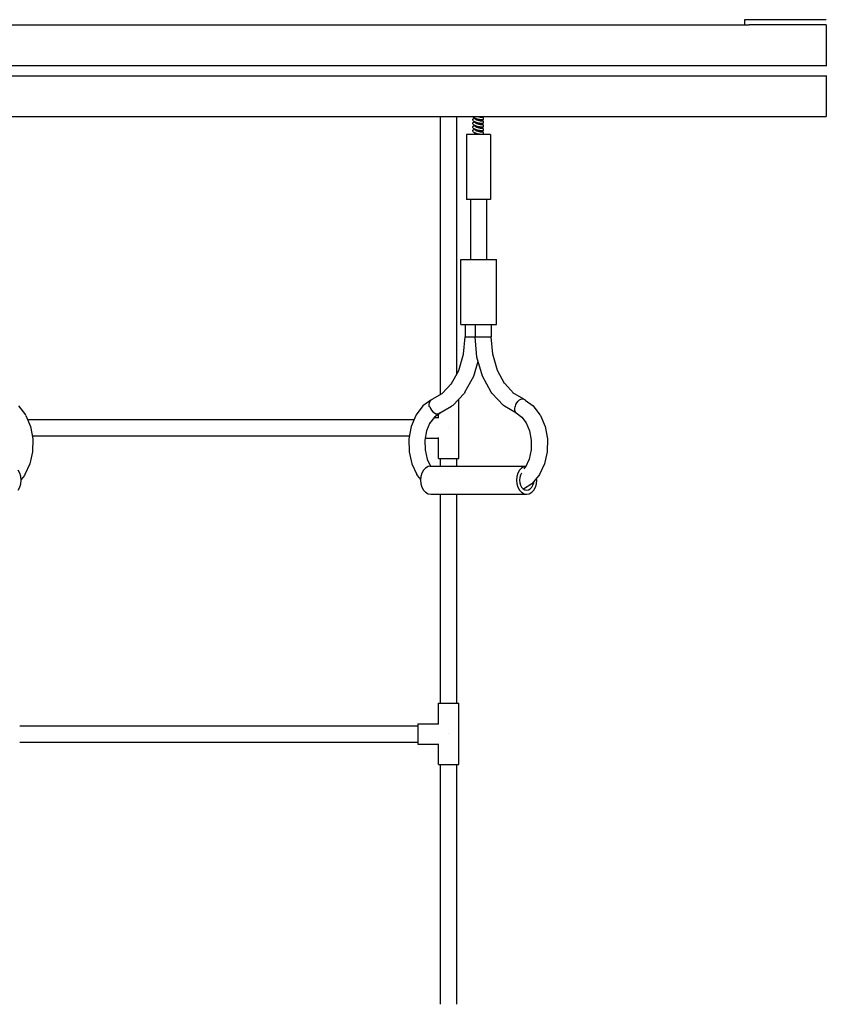
# Model space of a CAD drawing. Units: millimetres. Extents: x 34122 to 45288, y -80278 to -54678.
# Drawn here: x 40000 to 40790, y -64934 to -63969 of the extents above; entities that cross this region are included whole.
import ezdxf

# ---------------------------------------------------------------- set-up
doc = ezdxf.new("R2010")
doc.units = ezdxf.units.MM
doc.header["$MEASUREMENT"] = 0
doc.layers.add('0_Pen_No__1', color=7, linetype='Continuous', lineweight=30)
doc.layers.add('A-COLS_Pen_No__1', color=7, linetype='Continuous', lineweight=30)

msp = doc.modelspace()

# ---------------------------------------------------------------- linework, layer by layer
at = {"layer": '0_Pen_No__1', "linetype": 'Continuous'}
for p, q in [((40710.54, -63968.57), (40710.3, -63968.57)), ((40710.3, -63968.57), (40710.3, -63973.57)), ((40711.02, -63968.57), (40710.54, -63968.57)), ((40711.72, -63968.57), (40711.02, -63968.57)), ((40712.62, -63968.57), (40711.72, -63968.57)), ((40713.69, -63968.57), (40712.62, -63968.57)), ((40714.91, -63968.57), (40713.69, -63968.57)), ((40716.22, -63968.57), (40714.91, -63968.57)), ((40717.6, -63968.57), (40716.22, -63968.57)), ((40718.3, -63968.57), (40717.6, -63968.57)), ((40790.3, -63968.57), (40718.3, -63968.57)), ((39677.09, -63973.58), (40714.91, -63973.58)), ((40716.22, -63973.57), (40714.91, -63973.57)), ((40717.6, -63973.57), (40716.22, -63973.57)), ((40718.3, -63973.57), (40717.6, -63973.57)), ((40790.3, -63973.57), (40718.3, -63973.57)), ((40790.3, -63973.58), (40790.3, -63973.67)), ((40790.3, -63973.67), (40790.3, -63973.94)), ((40790.3, -63973.94), (40790.3, -63974.38)), ((40790.3, -63974.38), (40790.3, -63974.98)), ((40790.3, -63974.98), (40790.3, -63975.72)), ((40790.3, -63975.72), (40790.3, -63976.58)), ((40790.3, -63976.58), (40790.3, -63977.52)), ((40790.3, -63977.52), (40790.3, -63978.53)), ((40790.3, -63978.53), (40790.3, -63979.58)), ((40790.3, -63979.58), (40790.3, -64011.58)), ((39600.48, -64013.58), (40790.3, -64013.58)), ((40790.3, -64011.58), (40790.3, -64011.92)), ((40790.3, -64011.92), (40790.3, -64012.26)), ((40790.3, -64012.26), (40790.3, -64012.58)), ((40790.3, -64012.58), (40790.3, -64012.86)), ((40790.3, -64012.86), (40790.3, -64013.11)), ((40790.3, -64013.11), (40790.3, -64013.31)), ((40790.3, -64013.31), (40790.3, -64013.46)), ((40790.3, -64013.46), (40790.3, -64013.55)), ((40790.3, -64013.55), (40790.3, -64013.58)), ((40790.3, -64013.58), (40790.3, -64013.62)), ((40790.3, -64013.62), (40790.3, -64013.76)), ((40790.3, -64013.76), (40790.3, -64013.98)), ((39600.48, -64023.58), (40790.3, -64023.58)), ((40790.3, -64023.17), (40790.3, -64023.4)), ((40790.3, -64023.4), (40790.3, -64023.53)), ((40790.3, -64023.53), (40790.3, -64023.58)), ((40790.3, -64023.58), (40790.3, -64023.61)), ((40790.3, -64023.61), (40790.3, -64023.7)), ((40790.3, -64023.7), (40790.3, -64023.84)), ((40790.3, -64023.84), (40790.3, -64024.04)), ((40790.3, -64024.04), (40790.3, -64024.29)), ((40790.3, -64024.29), (40790.3, -64024.58)), ((40790.3, -64024.58), (40790.3, -64024.89)), ((40790.3, -64024.89), (40790.3, -64025.23)), ((40790.3, -64025.23), (40790.3, -64025.58)), ((40790.3, -64025.58), (40790.3, -64057.58)), ((39600.48, -64063.58), (40790.3, -64063.58)), ((40443.77, -64066.31), (40443.72, -64066.57)), ((40443.99, -64066.1), (40443.77, -64066.31)), ((40443.99, -64066.1), (40445.8, -64064.78)), ((40444.1, -64063.58), (40444.12, -64063.61)), ((40444.12, -64063.61), (40444.56, -64063.96)), ((40444.56, -64063.96), (40445.14, -64064.32)), ((40445.14, -64064.32), (40445.84, -64064.69)), ((40445.68, -64064.91), (40445.65, -64065.1)), ((40445.65, -64065.1), (40445.74, -64065.32)), ((40445.8, -64064.79), (40445.68, -64064.91)), ((40445.74, -64065.32), (40445.94, -64065.56)), ((40445.8, -64064.67), (40445.8, -64065)), ((40445.84, -64064.69), (40446.65, -64065.04)), ((40445.94, -64065.56), (40446.27, -64065.83)), ((40446.27, -64065.83), (40446.7, -64066.1)), ((40446.65, -64065.04), (40447.54, -64065.37)), ((40446.7, -64066.1), (40447.22, -64066.37)), ((40447.22, -64066.37), (40447.82, -64066.63)), ((40447.54, -64065.37), (40448.47, -64065.67)), ((40448.47, -64065.67), (40449.44, -64065.93)), ((40449.44, -64065.93), (40450.39, -64066.14)), ((40449.45, -64063.58), (40449.89, -64063.7)), ((40449.89, -64063.7), (40450.6, -64063.85)), ((40450.39, -64066.14), (40451.31, -64066.29)), ((40450.6, -64063.85), (40451.28, -64063.97)), ((40451.28, -64063.97), (40451.92, -64064.04)), ((40451.31, -64066.29), (40452.17, -64066.39)), ((40451.92, -64064.04), (40452.49, -64064.06)), ((40452.17, -64066.39), (40452.93, -64066.42)), ((40452.49, -64064.06), (40452.98, -64064.04)), ((40452.93, -64066.42), (40453.59, -64066.39)), ((40452.98, -64064.04), (40453.36, -64063.97)), ((40453.36, -64063.97), (40453.64, -64063.85)), ((40453.59, -64066.39), (40454.11, -64066.29)), ((40453.64, -64063.85), (40453.8, -64063.7)), ((40453.69, -64063.58), (40453.69, -64063.61)), ((40453.69, -64066.37), (40453.69, -64067.2)), ((40453.8, -64063.7), (40453.83, -64063.58)), ((40454.63, -64065.37), (40453.88, -64063.58)), ((40454.11, -64066.29), (40454.49, -64066.14)), ((40454.49, -64066.14), (40454.7, -64065.93)), ((40454.75, -64065.67), (40454.63, -64065.37)), ((40454.7, -64065.93), (40454.75, -64065.67)), ((40790.3, -64057.58), (40790.3, -64058.62)), ((40790.3, -64058.62), (40790.3, -64059.63)), ((40790.3, -64059.63), (40790.3, -64060.58)), ((40790.3, -64060.58), (40790.3, -64061.43)), ((40790.3, -64061.43), (40790.3, -64062.17)), ((40790.3, -64062.17), (40790.3, -64062.77)), ((40790.3, -64062.77), (40790.3, -64063.21)), ((40790.3, -64063.21), (40790.3, -64063.49)), ((40790.3, -64063.49), (40790.3, -64063.58)), ((40443.72, -64066.57), (40443.84, -64066.87)), ((40443.77, -64069.9), (40443.72, -64070.16)), ((40443.72, -64070.16), (40443.84, -64070.46)), ((40443.77, -64073.5), (40443.72, -64073.76)), ((40443.72, -64073.76), (40443.84, -64074.05)), ((40443.99, -64069.7), (40443.77, -64069.9)), ((40443.99, -64073.29), (40443.77, -64073.5)), ((40443.84, -64066.87), (40444.12, -64067.2)), ((40443.84, -64070.46), (40444.12, -64070.79)), ((40443.84, -64074.05), (40444.12, -64074.38)), ((40443.99, -64069.7), (40445.8, -64068.37)), ((40443.99, -64073.29), (40445.8, -64071.97)), ((40443.99, -64076.88), (40445.8, -64075.56)), ((40444.12, -64067.2), (40444.56, -64067.55)), ((40444.12, -64070.79), (40444.56, -64071.14)), ((40444.12, -64074.38), (40444.56, -64074.74)), ((40444.56, -64067.55), (40445.14, -64067.92)), ((40444.56, -64071.14), (40445.14, -64071.51)), ((40444.56, -64074.74), (40445.14, -64075.1)), ((40445.14, -64067.92), (40445.84, -64068.28)), ((40445.14, -64071.51), (40445.84, -64071.87)), ((40445.14, -64075.1), (40445.84, -64075.46)), ((40445.68, -64068.5), (40445.65, -64068.69)), ((40445.65, -64068.69), (40445.74, -64068.91)), ((40445.68, -64072.09), (40445.65, -64072.28)), ((40445.65, -64072.28), (40445.74, -64072.5)), ((40445.68, -64075.68), (40445.65, -64075.87)), ((40445.65, -64075.87), (40445.74, -64076.1)), ((40445.8, -64068.38), (40445.68, -64068.5)), ((40445.8, -64071.98), (40445.68, -64072.09)), ((40445.8, -64075.57), (40445.68, -64075.68)), ((40445.74, -64068.91), (40445.94, -64069.16)), ((40445.74, -64072.5), (40445.94, -64072.75)), ((40445.74, -64076.1), (40445.94, -64076.34)), ((40445.8, -64068.26), (40445.8, -64068.59)), ((40445.8, -64071.85), (40445.8, -64072.18)), ((40445.8, -64075.44), (40445.8, -64075.78)), ((40445.84, -64068.28), (40446.65, -64068.63)), ((40445.84, -64071.87), (40446.65, -64072.22)), ((40445.84, -64075.46), (40446.65, -64075.82)), ((40445.94, -64069.16), (40446.27, -64069.42)), ((40445.94, -64072.75), (40446.27, -64073.01)), ((40446.27, -64069.42), (40446.7, -64069.69)), ((40446.27, -64073.01), (40446.7, -64073.28)), ((40446.65, -64068.63), (40447.54, -64068.96)), ((40446.65, -64072.22), (40447.54, -64072.56)), ((40446.65, -64075.82), (40447.54, -64076.15)), ((40446.7, -64069.69), (40447.22, -64069.96)), ((40446.7, -64073.28), (40447.22, -64073.55)), ((40447.22, -64069.96), (40447.82, -64070.22)), ((40447.22, -64073.55), (40447.82, -64073.81)), ((40447.54, -64068.96), (40448.47, -64069.26)), ((40447.54, -64072.56), (40448.47, -64072.85)), ((40447.82, -64066.63), (40448.48, -64066.87)), ((40447.82, -64070.22), (40448.48, -64070.47)), ((40447.82, -64073.81), (40448.48, -64074.06)), ((40448.47, -64069.26), (40449.44, -64069.52)), ((40448.47, -64072.85), (40449.44, -64073.11)), ((40448.48, -64066.87), (40449.18, -64067.1)), ((40448.48, -64070.47), (40449.18, -64070.69)), ((40448.48, -64074.06), (40449.18, -64074.28)), ((40449.18, -64067.1), (40449.89, -64067.29)), ((40449.18, -64070.69), (40449.89, -64070.88)), ((40449.18, -64074.28), (40449.89, -64074.47)), ((40449.44, -64069.52), (40450.39, -64069.73)), ((40449.44, -64073.11), (40450.39, -64073.32)), ((40449.89, -64067.29), (40450.6, -64067.44)), ((40449.89, -64070.88), (40450.6, -64071.04)), ((40449.89, -64074.47), (40450.6, -64074.63)), ((40450.39, -64069.73), (40451.31, -64069.88)), ((40450.39, -64073.32), (40451.31, -64073.48)), ((40450.6, -64067.44), (40451.28, -64067.56)), ((40450.6, -64071.04), (40451.28, -64071.15)), ((40450.6, -64074.63), (40451.28, -64074.74)), ((40451.28, -64067.56), (40451.92, -64067.63)), ((40451.28, -64071.15), (40451.92, -64071.22)), ((40451.28, -64074.74), (40451.92, -64074.81)), ((40451.31, -64069.88), (40452.17, -64069.98)), ((40451.31, -64073.48), (40452.17, -64073.57)), ((40451.92, -64067.63), (40452.49, -64067.65)), ((40451.92, -64071.22), (40452.49, -64071.24)), ((40451.92, -64074.81), (40452.49, -64074.84)), ((40452.17, -64069.98), (40452.93, -64070.01)), ((40452.17, -64073.57), (40452.93, -64073.6)), ((40452.49, -64067.65), (40452.98, -64067.63)), ((40452.49, -64071.24), (40452.98, -64071.22)), ((40452.49, -64074.84), (40452.98, -64074.81)), ((40452.93, -64070.01), (40453.59, -64069.98)), ((40452.93, -64073.6), (40453.59, -64073.57)), ((40452.98, -64067.63), (40453.36, -64067.56)), ((40452.98, -64071.22), (40453.36, -64071.15)), ((40452.98, -64074.81), (40453.36, -64074.74)), ((40453.36, -64067.56), (40453.64, -64067.44)), ((40453.36, -64071.15), (40453.64, -64071.04)), ((40453.36, -64074.74), (40453.64, -64074.63)), ((40453.59, -64069.98), (40454.11, -64069.88)), ((40453.59, -64073.57), (40454.11, -64073.48)), ((40453.64, -64067.44), (40453.8, -64067.29)), ((40453.64, -64071.04), (40453.8, -64070.88)), ((40453.64, -64074.63), (40453.8, -64074.47)), ((40453.75, -64066.87), (40453.69, -64066.8)), ((40453.69, -64069.96), (40453.69, -64070.79)), ((40453.75, -64070.47), (40453.69, -64070.39)), ((40453.69, -64073.55), (40453.69, -64074.38)), ((40453.75, -64074.06), (40453.69, -64073.98)), ((40453.84, -64067.1), (40453.75, -64066.87)), ((40453.84, -64070.69), (40453.75, -64070.47)), ((40453.84, -64074.28), (40453.75, -64074.06)), ((40453.8, -64067.29), (40453.84, -64067.1)), ((40453.8, -64070.88), (40453.84, -64070.69)), ((40453.8, -64074.47), (40453.84, -64074.28)), ((40454.63, -64068.96), (40453.85, -64067.1)), ((40454.63, -64072.56), (40453.85, -64070.69)), ((40454.63, -64076.15), (40453.85, -64074.28)), ((40454.11, -64069.88), (40454.49, -64069.73)), ((40454.11, -64073.48), (40454.49, -64073.32)), ((40454.49, -64069.73), (40454.7, -64069.52)), ((40454.49, -64073.32), (40454.7, -64073.11)), ((40454.75, -64069.26), (40454.63, -64068.96)), ((40454.75, -64072.85), (40454.63, -64072.56)), ((40454.7, -64069.52), (40454.75, -64069.26)), ((40454.7, -64073.11), (40454.75, -64072.85)), ((40438.28, -64081.24), (40437.92, -64081.24)), ((40437.92, -64081.24), (40437.92, -64144.85)), ((40439.42, -64081.24), (40438.28, -64081.24)), ((40441.26, -64081.24), (40439.42, -64081.24)), ((40443.68, -64081.24), (40441.26, -64081.24)), ((40446.51, -64081.24), (40443.68, -64081.24)), ((40443.77, -64077.09), (40443.72, -64077.35)), ((40443.72, -64077.35), (40443.84, -64077.65)), ((40443.99, -64076.88), (40443.77, -64077.09)), ((40443.84, -64077.65), (40444.12, -64077.98)), ((40444.12, -64077.98), (40444.56, -64078.33)), ((40444.56, -64078.33), (40445.14, -64078.69)), ((40445.14, -64078.69), (40445.84, -64079.06)), ((40445.8, -64079.04), (40445.8, -64081.24)), ((40445.84, -64079.06), (40446.65, -64079.41)), ((40445.94, -64076.34), (40446.27, -64076.6)), ((40446.27, -64076.6), (40446.7, -64076.87)), ((40449.57, -64081.24), (40446.51, -64081.24)), ((40446.65, -64079.41), (40447.54, -64079.74)), ((40446.7, -64076.87), (40447.22, -64077.14)), ((40447.22, -64077.14), (40447.82, -64077.41)), ((40447.54, -64076.15), (40448.47, -64076.45)), ((40447.54, -64079.74), (40448.47, -64080.04)), ((40447.82, -64077.41), (40448.48, -64077.65)), ((40448.47, -64076.45), (40449.44, -64076.7)), ((40448.47, -64080.04), (40449.44, -64080.3)), ((40448.48, -64077.65), (40449.18, -64077.87)), ((40449.18, -64077.87), (40449.89, -64078.07)), ((40449.44, -64076.7), (40450.39, -64076.91)), ((40449.44, -64080.3), (40450.39, -64080.51)), ((40452.64, -64081.24), (40449.57, -64081.24)), ((40449.89, -64078.07), (40450.6, -64078.22)), ((40450.39, -64076.91), (40451.31, -64077.07)), ((40450.39, -64080.51), (40451.31, -64080.66)), ((40450.6, -64078.22), (40451.28, -64078.34)), ((40451.28, -64078.34), (40451.92, -64078.41)), ((40451.31, -64077.07), (40452.17, -64077.16)), ((40451.31, -64080.66), (40452.17, -64080.75)), ((40451.92, -64078.41), (40452.49, -64078.43)), ((40452.17, -64077.16), (40452.93, -64077.19)), ((40452.17, -64080.75), (40452.93, -64080.79)), ((40452.49, -64078.43), (40452.98, -64078.41)), ((40455.5, -64081.24), (40452.64, -64081.24)), ((40452.93, -64077.19), (40453.59, -64077.16)), ((40452.93, -64080.79), (40453.59, -64080.75)), ((40452.98, -64078.41), (40453.36, -64078.34)), ((40453.36, -64078.34), (40453.64, -64078.22)), ((40453.59, -64077.16), (40454.11, -64077.07)), ((40453.59, -64080.75), (40454.11, -64080.66)), ((40453.64, -64078.22), (40453.8, -64078.07)), ((40453.69, -64077.15), (40453.69, -64077.97)), ((40453.75, -64077.65), (40453.69, -64077.57)), ((40453.69, -64080.74), (40453.69, -64081.24)), ((40453.84, -64077.87), (40453.75, -64077.65)), ((40453.8, -64078.07), (40453.84, -64077.87)), ((40454.63, -64079.74), (40453.85, -64077.87)), ((40454.11, -64077.07), (40454.49, -64076.91)), ((40454.11, -64080.66), (40454.49, -64080.51)), ((40454.49, -64076.91), (40454.7, -64076.7)), ((40454.49, -64080.51), (40454.7, -64080.3)), ((40454.75, -64076.45), (40454.63, -64076.15)), ((40454.75, -64080.04), (40454.63, -64079.74)), ((40454.7, -64076.7), (40454.75, -64076.45)), ((40454.7, -64080.3), (40454.75, -64080.04)), ((40457.98, -64081.24), (40455.5, -64081.24)), ((40459.9, -64081.24), (40457.98, -64081.24)), ((40461.12, -64081.24), (40459.9, -64081.24)), ((40461.57, -64081.24), (40461.12, -64081.24)), ((40461.57, -64081.24), (40461.57, -64144.85)), ((40438.28, -64144.85), (40437.92, -64144.85)), ((40439.42, -64144.85), (40438.28, -64144.85)), ((40441.26, -64144.85), (40439.42, -64144.85)), ((40443.68, -64144.85), (40441.26, -64144.85)), ((40441.86, -64144.85), (40441.86, -64203.58)), ((40446.51, -64144.85), (40443.68, -64144.85)), ((40449.57, -64144.85), (40446.51, -64144.85)), ((40452.64, -64144.85), (40449.57, -64144.85)), ((40455.5, -64144.85), (40452.64, -64144.85)), ((40457.98, -64144.85), (40455.5, -64144.85)), ((40457.63, -64144.85), (40457.63, -64203.58)), ((40459.9, -64144.85), (40457.98, -64144.85)), ((40461.12, -64144.85), (40459.9, -64144.85)), ((40461.57, -64144.85), (40461.12, -64144.85)), ((40432.3, -64203.58), (40432.83, -64203.58)), ((40432.3, -64267.19), (40432.3, -64203.58)), ((40432.83, -64203.58), (40434.51, -64203.58)), ((40434.51, -64203.58), (40437.23, -64203.58)), ((40437.23, -64203.58), (40440.8, -64203.58)), ((40440.8, -64203.58), (40444.98, -64203.58)), ((40444.98, -64203.58), (40449.49, -64203.58)), ((40449.49, -64203.58), (40454.01, -64203.58)), ((40454.01, -64203.58), (40458.24, -64203.58)), ((40458.24, -64203.58), (40461.9, -64203.58)), ((40461.9, -64203.58), (40464.72, -64203.58)), ((40464.72, -64203.58), (40466.53, -64203.58)), ((40466.53, -64203.58), (40467.19, -64203.58)), ((40467.19, -64267.19), (40467.19, -64203.58)), ((40432.3, -64267.19), (40432.83, -64267.19)), ((40432.83, -64267.19), (40434.51, -64267.19)), ((40434.51, -64267.19), (40437.23, -64267.19)), ((40436.51, -64267.19), (40436.51, -64279.53)), ((40437.23, -64267.19), (40440.8, -64267.19)), ((40440.8, -64267.19), (40444.98, -64267.19)), ((40444.98, -64267.19), (40449.49, -64267.19)), ((40446.37, -64267.19), (40446.37, -64279.53)), ((40449.49, -64267.19), (40454.01, -64267.19)), ((40454.01, -64267.19), (40458.24, -64267.19)), ((40458.24, -64267.19), (40461.9, -64267.19)), ((40461.9, -64267.19), (40464.72, -64267.19)), ((40462.13, -64267.19), (40462.13, -64279.53)), ((40464.72, -64267.19), (40466.53, -64267.19)), ((40466.53, -64267.19), (40467.19, -64267.19)), ((40434.93, -64296.48), (40436.51, -64279.53)), ((40436.51, -64279.53), (40436.75, -64279.53)), ((40436.75, -64279.53), (40437.5, -64279.53)), ((40437.5, -64279.53), (40438.73, -64279.53)), ((40438.73, -64279.53), (40440.35, -64279.53)), ((40440.35, -64279.53), (40442.24, -64279.53)), ((40442.24, -64279.53), (40444.27, -64279.53)), ((40444.27, -64279.53), (40446.32, -64279.53)), ((40446.32, -64279.53), (40446.37, -64279.53)), ((40448.22, -64299.37), (40446.37, -64279.53)), ((40446.37, -64279.53), (40446.61, -64279.53)), ((40446.61, -64279.53), (40447.37, -64279.53)), ((40447.37, -64279.53), (40448.59, -64279.53)), ((40448.59, -64279.53), (40450.21, -64279.53)), ((40450.21, -64279.53), (40452.1, -64279.53)), ((40452.1, -64279.53), (40454.13, -64279.53)), ((40454.13, -64279.53), (40456.18, -64279.53)), ((40456.18, -64279.53), (40458.09, -64279.53)), ((40458.09, -64279.53), (40459.74, -64279.53)), ((40459.74, -64279.53), (40461.02, -64279.53)), ((40461.02, -64279.53), (40461.84, -64279.53)), ((40461.84, -64279.53), (40462.13, -64279.53)), ((40463.71, -64296.48), (40462.13, -64279.53)), ((40430.3, -64312.26), (40434.93, -64296.48)), ((40468.34, -64312.26), (40463.71, -64296.48)), ((40445.01, -64317.84), (40449.32, -64303.14)), ((40453.63, -64317.84), (40448.22, -64299.37)), ((40422.94, -64325.76), (40430.3, -64312.26)), ((40475.32, -64325.08), (40468.34, -64312.26)), ((40414.11, -64334.98), (40423.32, -64325.08)), ((40436.4, -64333.65), (40445.01, -64317.84)), ((40462.25, -64333.65), (40453.63, -64317.84)), ((40484.42, -64334.87), (40475.14, -64324.88)), ((40404.42, -64340.48), (40414.22, -64334.87)), ((40424.45, -64346.79), (40435.84, -64334.53)), ((40436.4, -64333.65), (40435.84, -64334.53)), ((40462.8, -64334.53), (40462.25, -64333.65)), ((40474.2, -64346.79), (40462.8, -64334.53)), ((40494.22, -64340.48), (40483.44, -64334.3)), ((40403.03, -64341.44), (40395.34, -64347.01)), ((40401.38, -64345.84), (40401.62, -64344.01)), ((40401.54, -64347.81), (40401.38, -64345.84)), ((40401.62, -64344.01), (40402.24, -64342.44)), ((40402.24, -64342.44), (40403.19, -64341.24)), ((40403.19, -64341.24), (40404.42, -64340.48)), ((40485.78, -64347.81), (40486.33, -64345.84)), ((40486.33, -64345.84), (40487.22, -64344.01)), ((40487.22, -64344.01), (40488.4, -64342.44)), ((40488.4, -64342.44), (40489.79, -64341.24)), ((40489.79, -64341.24), (40491.29, -64340.48)), ((40491.29, -64340.48), (40492.8, -64340.22)), ((40492.8, -64340.22), (40494.22, -64340.48)), ((40494.22, -64340.48), (40495.45, -64341.24)), ((40495.43, -64341.31), (40503.3, -64347.01)), ((40495.45, -64341.24), (40495.61, -64341.44)), ((39999.37, -64347.01), (40005.97, -64355.8)), ((40006.46, -64356.58), (40005.97, -64355.8)), ((40388.74, -64355.8), (40388.25, -64356.58)), ((40395.34, -64347.01), (40388.74, -64355.8)), ((40401.57, -64347.9), (40401.54, -64347.81)), ((40402.09, -64347.54), (40402.1, -64347.6)), ((40402.1, -64347.6), (40402.75, -64349.52)), ((40402.75, -64349.52), (40403.75, -64351.3)), ((40403.75, -64351.3), (40405.01, -64352.84)), ((40405.01, -64352.84), (40406.47, -64354.01)), ((40412.12, -64354.01), (40406.45, -64358.12)), ((40406.47, -64354.01), (40408.01, -64354.75)), ((40408.01, -64354.75), (40409.53, -64355.01)), ((40409.53, -64355.01), (40410.94, -64354.75)), ((40410.9, -64354.61), (40423.35, -64347.47)), ((40410.94, -64354.75), (40412.12, -64354.01)), ((40412.12, -64354.01), (40412.27, -64353.82)), ((40424.45, -64346.79), (40423.35, -64347.47)), ((40475.29, -64347.47), (40474.2, -64346.79)), ((40486.37, -64353.82), (40475.29, -64347.47)), ((40485.23, -64347.6), (40484.96, -64349.52)), ((40484.96, -64349.52), (40485.1, -64351.3)), ((40485.1, -64351.3), (40485.63, -64352.84)), ((40485.25, -64347.54), (40485.23, -64347.6)), ((40485.63, -64352.84), (40486.52, -64354.01)), ((40485.78, -64347.91), (40485.78, -64347.81)), ((40486.52, -64354.01), (40492.19, -64358.12)), ((40503.3, -64347.01), (40509.9, -64355.8)), ((40510.39, -64356.58), (40509.9, -64355.8)), ((40006.46, -64356.58), (40010.97, -64367.34)), ((40008.14, -64360.58), (40386.58, -64360.58)), ((40388.25, -64356.58), (40383.74, -64367.34)), ((40402.17, -64363.82), (40398.9, -64371.62)), ((40406.45, -64358.12), (40401.8, -64364.32)), ((40406.11, -64358.58), (40410.39, -64358.58)), ((40492.19, -64358.12), (40496.47, -64363.82)), ((40496.35, -64363.53), (40499.74, -64371.62)), ((40510.39, -64356.58), (40514.9, -64367.34)), ((40010.97, -64367.34), (40013.2, -64379.45)), ((40383.74, -64367.34), (40381.51, -64379.45)), ((40398.9, -64371.62), (40397.22, -64380.74)), ((40420.39, -64368.54), (40420.39, -64368.58)), ((40420.39, -64368.58), (40420.39, -64368.61)), ((40499.74, -64371.62), (40501.42, -64380.74)), ((40514.9, -64367.34), (40517.13, -64379.45)), ((40012.67, -64376.58), (40382.04, -64376.58)), ((40013.2, -64379.45), (40012.99, -64391.97)), ((40381.51, -64379.45), (40381.72, -64391.97)), ((40397.22, -64380.74), (40397.38, -64390.15)), ((40397.62, -64378.58), (40410.39, -64378.58)), ((40501.42, -64380.74), (40501.26, -64390.15)), ((40517.13, -64379.45), (40516.92, -64391.97)), ((40012.99, -64391.97), (40010.35, -64403.91)), ((40381.72, -64391.97), (40384.36, -64403.91)), ((40397.38, -64390.15), (40399.37, -64399.14)), ((40501.26, -64390.15), (40499.27, -64399.14)), ((40516.92, -64391.97), (40514.28, -64403.91)), ((40010.35, -64403.91), (40005.48, -64414.35)), ((40384.36, -64403.91), (40389.23, -64414.35)), ((40399.37, -64399.14), (40402.67, -64406.21)), ((40499.27, -64399.14), (40495.61, -64406.99)), ((40514.28, -64403.91), (40509.41, -64414.35)), ((40000.43, -64413.02), (39998.85, -64410.19)), ((40001.41, -64416.33), (40000.43, -64413.02)), ((40394.29, -64413.02), (40393.3, -64416.33)), ((40395.86, -64410.19), (40394.29, -64413.02)), ((40397.91, -64408.01), (40395.86, -64410.19)), ((40400.3, -64406.64), (40397.91, -64408.01)), ((40402.86, -64406.17), (40400.3, -64406.64)), ((40402.51, -64406.16), (40402.56, -64406.23)), ((40402.86, -64406.17), (40495.99, -64406.17)), ((40488.33, -64413.02), (40487.34, -64416.33)), ((40489.91, -64410.19), (40488.33, -64413.02)), ((40491.96, -64408.01), (40489.91, -64410.19)), ((40491.85, -64413.06), (40490.78, -64414.98)), ((40494.34, -64406.64), (40491.96, -64408.01)), ((40495.83, -64406.53), (40494.08, -64408.64)), ((40495.91, -64406.35), (40494.34, -64406.64)), ((40000.43, -64426.73), (40001.41, -64423.42)), ((40001.75, -64419.87), (40001.41, -64416.33)), ((40001.41, -64423.42), (40001.75, -64419.87)), ((40004.96, -64415.17), (40001.68, -64419.14)), ((40005.48, -64414.35), (40004.96, -64415.17)), ((40389.75, -64415.17), (40389.23, -64414.35)), ((40389.75, -64415.17), (40393.03, -64419.14)), ((40393.3, -64416.33), (40392.96, -64419.87)), ((40392.96, -64419.87), (40393.3, -64423.42)), ((40393.3, -64423.42), (40394.29, -64426.73)), ((40487.34, -64416.33), (40487.01, -64419.87)), ((40487.01, -64419.87), (40487.34, -64423.42)), ((40487.34, -64423.42), (40488.33, -64426.73)), ((40490.08, -64417.34), (40489.84, -64419.87)), ((40489.84, -64419.87), (40490.08, -64422.41)), ((40490.78, -64414.98), (40490.08, -64417.34)), ((40490.08, -64422.41), (40490.78, -64424.77)), ((40502.01, -64423.5), (40493.93, -64428.67)), ((40508.9, -64415.17), (40502.01, -64423.5)), ((40503.03, -64424.77), (40503.74, -64422.41)), ((40503.74, -64422.41), (40503.84, -64421.28)), ((40505.48, -64426.73), (40506.47, -64423.42)), ((40506.47, -64423.42), (40506.81, -64419.87)), ((40506.81, -64419.87), (40506.62, -64417.92)), ((40509.41, -64414.35), (40508.9, -64415.17)), ((39998.85, -64429.56), (40000.43, -64426.73)), ((40394.29, -64426.73), (40395.86, -64429.56)), ((40395.86, -64429.56), (40397.91, -64431.74)), ((40397.91, -64431.74), (40400.3, -64433.11)), ((40400.3, -64433.11), (40402.86, -64433.58)), ((40488.33, -64426.73), (40489.91, -64429.56)), ((40489.91, -64429.56), (40491.96, -64431.74)), ((40490.78, -64424.77), (40491.91, -64426.79)), ((40491.91, -64426.79), (40493.37, -64428.35)), ((40491.96, -64431.74), (40494.34, -64433.11)), ((40493.37, -64428.35), (40495.08, -64429.33)), ((40494.34, -64433.11), (40496.91, -64433.58)), ((40495.08, -64429.33), (40496.91, -64429.66)), ((40496.91, -64429.66), (40498.74, -64429.33)), ((40496.91, -64433.58), (40499.47, -64433.11)), ((40498.74, -64429.33), (40500.44, -64428.35)), ((40499.47, -64433.11), (40501.86, -64431.74)), ((40500.44, -64428.35), (40501.91, -64426.79)), ((40501.86, -64431.74), (40503.91, -64429.56)), ((40501.91, -64426.79), (40503.03, -64424.77)), ((40503.91, -64429.56), (40505.48, -64426.73)), ((40402.86, -64433.58), (40496.91, -64433.58)), ((40000.39, -64660.58), (40390.39, -64660.58)), ((40390.39, -64658.58), (40390.39, -64658.92)), ((40390.39, -64658.58), (40410.39, -64658.58)), ((40390.39, -64658.92), (40390.39, -64659.92)), ((40390.39, -64659.92), (40390.39, -64661.51)), ((40390.39, -64661.51), (40390.39, -64663.58)), ((40390.39, -64663.58), (40390.39, -64665.99)), ((40390.39, -64665.99), (40390.39, -64668.58)), ((40390.39, -64668.58), (40390.39, -64671.16)), ((40390.39, -64671.16), (40390.39, -64673.58)), ((40390.39, -64673.58), (40390.39, -64675.65)), ((40420.39, -64668.54), (40420.39, -64668.58)), ((40420.39, -64668.58), (40420.39, -64668.61)), ((40000.39, -64676.58), (40390.39, -64676.58)), ((40390.39, -64675.65), (40390.39, -64677.24)), ((40390.39, -64677.24), (40390.39, -64678.24)), ((40390.39, -64678.24), (40390.39, -64678.58)), ((40390.39, -64678.58), (40410.39, -64678.58))]:
    msp.add_line(p, q, dxfattribs=at)
at = {"layer": 'A-COLS_Pen_No__1', "linetype": 'Continuous'}
for p, q in [((40412.39, -64335.91), (40412.39, -64063.58)), ((40428.39, -64315.76), (40428.39, -64063.58)), ((40430.39, -64398.58), (40430.39, -64340.39)), ((40410.39, -64358.96), (40410.39, -64355.27)), ((40410.39, -64398.58), (40410.39, -64378.2)), ((40410.39, -64398.58), (40413.07, -64398.58)), ((40412.39, -64406.17), (40412.39, -64398.58)), ((40413.07, -64398.58), (40417.71, -64398.58)), ((40417.71, -64398.58), (40423.07, -64398.58)), ((40423.07, -64398.58), (40427.71, -64398.58)), ((40427.71, -64398.58), (40430.39, -64398.58)), ((40428.39, -64406.17), (40428.39, -64398.58)), ((40412.39, -64638.58), (40412.39, -64433.58)), ((40428.39, -64638.58), (40428.39, -64433.58)), ((40410.39, -64638.58), (40413.07, -64638.58)), ((40410.39, -64658.96), (40410.39, -64638.58)), ((40413.07, -64638.58), (40417.71, -64638.58)), ((40417.71, -64638.58), (40423.07, -64638.58)), ((40423.07, -64638.58), (40427.71, -64638.58)), ((40427.71, -64638.58), (40430.39, -64638.58)), ((40430.39, -64698.58), (40430.39, -64638.58)), ((40410.39, -64698.58), (40410.39, -64678.2)), ((40410.39, -64698.58), (40413.07, -64698.58)), ((40412.39, -64933.58), (40412.39, -64698.58)), ((40413.07, -64698.58), (40417.71, -64698.58)), ((40417.71, -64698.58), (40423.07, -64698.58)), ((40423.07, -64698.58), (40427.71, -64698.58)), ((40427.71, -64698.58), (40430.39, -64698.58)), ((40428.39, -64933.58), (40428.39, -64698.58))]:
    msp.add_line(p, q, dxfattribs=at)

doc.saveas('drawing.dxf')
